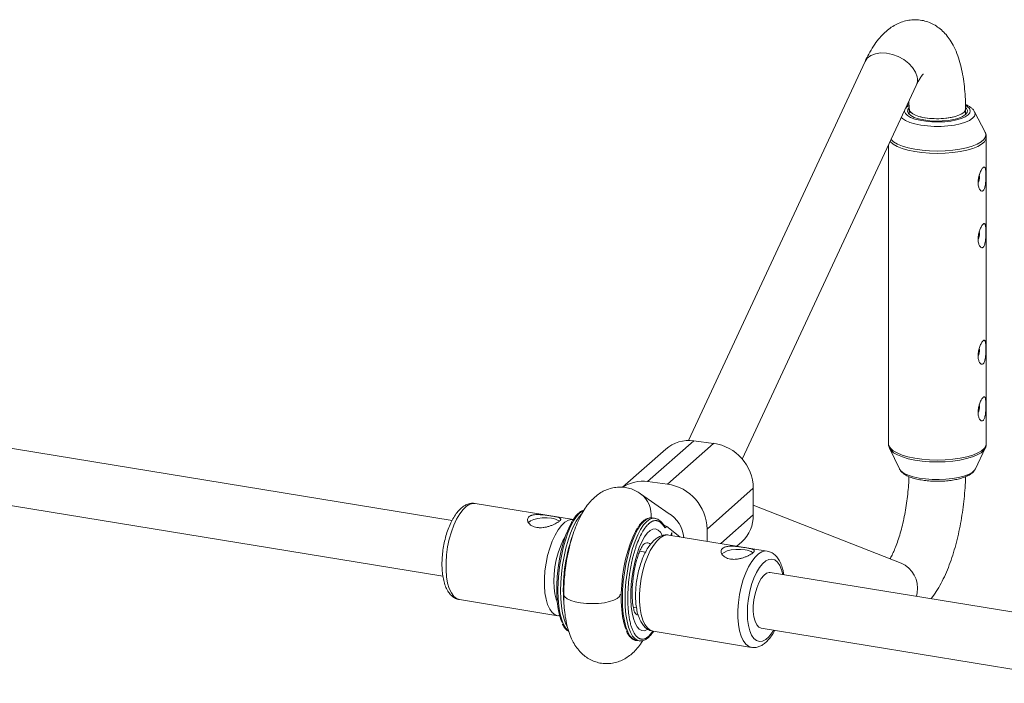
# Paper-space layout '_Dimetrisch' of a CAD drawing. Units: millimetres. Extents: x -2560 to 2550, y -1650 to 1654.
# Drawn here: x -365 to -86, y -797 to -609 of the extents above; entities that cross this region are included whole.
import ezdxf

# ---------------------------------------------------------------- set-up
doc = ezdxf.new("R2010")
doc.units = ezdxf.units.MM

psp = doc.layouts.new('_Dimetrisch')

# ---------------------------------------------------------------- linework, layer by layer
at = {"color": 7, "linetype": 'Continuous', "lineweight": 15}
for p, q in [((-125.8, -621.09), (-175.75, -728.37)), ((-160.55, -733.65), (-111.29, -627.84)), ((-113.33, -634.57), (-113.33, -636.06)), ((-97.33, -636.06), (-97.33, -634.51)), ((-91.82, -641.11), (-94.82, -635.31)), ((-91.86, -641.05), (-91.82, -641.11)), ((-91.48, -729.27), (-91.48, -642.5)), ((-119.18, -644.78), (-119.18, -729.27)), ((-93.43, -653.63), (-93.46, -653.16)), ((-93.43, -669.66), (-93.46, -669.19)), ((-93.43, -702.66), (-93.46, -702.19)), ((-242.67, -750.98), (-439.97, -718.75)), ((-93.43, -718.68), (-93.46, -718.21)), ((-174.25, -728.46), (-187.33, -740)), ((-181.72, -740.7), (-168.64, -729.17)), ((-174.25, -728.46), (-168.64, -729.17)), ((-182.19, -730.77), (-194.47, -741.61)), ((-118.88, -730.57), (-116.09, -736.38)), ((-94.57, -736.38), (-91.78, -730.57)), ((-442.55, -734.54), (-245.23, -766.77)), ((-187.33, -740), (-181.72, -740.7)), ((-181.24, -749.1), (-189.32, -743.42)), ((-157.41, -741.89), (-170.49, -753.43)), ((-157.41, -741.89), (-157.41, -749.44)), ((-208.26, -750.72), (-236.09, -746.18)), ((-115.62, -763.08), (-157.41, -746.67)), ((-185.33, -750.38), (-186.08, -750.28)), ((-185.33, -750.38), (-185.14, -750.41)), ((-181.93, -752.72), (-182.39, -753.12)), ((-181.93, -752.72), (-178.23, -755.63)), ((-180.76, -755.21), (-180.45, -754.4)), ((-180.62, -754.84), (-180.44, -754.86)), ((-180.44, -754.86), (-180.59, -755.24)), ((-180.45, -754.4), (-180.44, -754.86)), ((-170.49, -756.89), (-170.49, -753.43)), ((-153.48, -759.67), (-181.32, -755.12)), ((-162.1, -758.26), (-160.7, -757.02)), ((-187.89, -759.93), (-189.53, -759.66)), ((-57.2, -781.27), (-152.62, -765.69)), ((-240.54, -773.41), (-212.71, -777.96)), ((-191.38, -775.57), (-190.46, -775.72)), ((-185.77, -782.36), (-157.93, -786.91)), ((-155.2, -781.48), (-59.62, -797.09)), ((-190.45, -785.01), (-189.7, -785.1)), ((-189.54, -785.12), (-189.7, -785.1))]:
    psp.add_line(p, q, dxfattribs=at)
at = {"color": 8, "linetype": 'Continuous', "lineweight": 15}
for p, q in [((-114.28, -634.26), (-114.03, -634.01)), ((-114.03, -634.01), (-113.49, -633.62)), ((-166.59, -757.53), (-157.41, -749.44)), ((-111.27, -772.44), (-111.06, -771.46)), ((-186.96, -783.74), (-185.81, -782.31))]:
    psp.add_line(p, q, dxfattribs=at)
at = {"color": 8, "linetype": 'Continuous', "lineweight": 15, "flags": 128}
for points in [[(-125.8, -621.09), (-125.15, -620.14), (-124.16, -619.38), (-122.88, -618.88), (-121.39, -618.65), (-119.76, -618.72), (-118.06, -619.07), (-116.39, -619.7), (-114.83, -620.56), (-113.45, -621.62), (-112.33, -622.82), (-111.52, -624.1), (-111.06, -625.41)], [(-97.26, -633.56), (-96.85, -633.83), (-96.26, -634.41), (-96.03, -635.01), (-96.15, -635.62), (-96.62, -636.2), (-97.43, -636.75), (-98.54, -637.23), (-99.92, -637.63), (-101.5, -637.93), (-103.23, -638.13), (-105.04, -638.21), (-106.86, -638.17), (-108.62, -638.01), (-110.25, -637.74), (-111.7, -637.37), (-112.9, -636.91), (-113.81, -636.38), (-114.39, -635.81), (-114.63, -635.2), (-114.63, -635.01)], [(-94.82, -635.31), (-94.67, -635.88), (-94.84, -636.53), (-95.36, -637.17), (-96.22, -637.75), (-97.39, -638.28), (-98.84, -638.73), (-100.5, -639.08), (-102.33, -639.32), (-104.26, -639.44), (-106.22, -639.45), (-108.16, -639.33), (-110, -639.1), (-111.68, -638.76), (-113.15, -638.32), (-114.34, -637.8), (-115.23, -637.22), (-115.53, -636.94)], [(-91.48, -642.54), (-91.58, -643.05), (-92.02, -643.78), (-92.81, -644.47), (-93.92, -645.12), (-95.33, -645.69), (-97, -646.19), (-98.88, -646.59), (-100.93, -646.88), (-103.09, -647.06), (-105.31, -647.12), (-107.53, -647.06), (-109.7, -646.88), (-111.75, -646.59), (-113.64, -646.19), (-115.31, -645.7), (-116.72, -645.13), (-117.83, -644.48), (-118.63, -643.79), (-118.69, -643.72)], [(-91.82, -641.11), (-91.64, -641.7), (-91.72, -642.43), (-92.16, -643.15), (-92.94, -643.84), (-94.04, -644.48), (-95.44, -645.05), (-97.08, -645.54), (-98.95, -645.93), (-100.97, -646.22), (-103.11, -646.4), (-105.31, -646.46), (-107.51, -646.4), (-109.65, -646.22), (-111.68, -645.93), (-113.55, -645.54), (-115.2, -645.06), (-116.6, -644.49), (-117.7, -643.85), (-118.45, -643.21)], [(-91.48, -729.27), (-91.58, -729.83), (-92.02, -730.55), (-92.81, -731.25), (-93.92, -731.89), (-95.33, -732.47), (-97, -732.96), (-98.88, -733.36), (-100.93, -733.65), (-103.09, -733.83), (-105.31, -733.89), (-107.53, -733.83), (-109.7, -733.66), (-111.75, -733.37), (-113.64, -732.97), (-115.31, -732.48), (-116.72, -731.9), (-117.83, -731.26), (-118.63, -730.56), (-119.08, -729.84), (-119.18, -729.27)], [(-91.78, -730.57), (-92.15, -731.12), (-92.93, -731.81), (-94.03, -732.45), (-95.42, -733.02), (-97.07, -733.5), (-98.94, -733.9), (-100.97, -734.19), (-103.11, -734.36), (-105.31, -734.42), (-107.51, -734.37), (-109.66, -734.19), (-111.69, -733.9), (-113.56, -733.51), (-115.21, -733.02), (-116.61, -732.45), (-117.72, -731.82), (-118.5, -731.13), (-118.87, -730.58)], [(-94.57, -736.38), (-94.83, -736.78), (-95.52, -737.39), (-96.53, -737.95), (-97.82, -738.44), (-99.35, -738.85), (-101.07, -739.15), (-102.93, -739.35), (-104.86, -739.44), (-106.82, -739.41), (-108.72, -739.26), (-110.51, -739), (-112.14, -738.64), (-113.55, -738.19), (-114.7, -737.67), (-115.54, -737.08), (-116.05, -736.45), (-116.09, -736.38)], [(-236.09, -746.18), (-236.63, -746.15), (-237.59, -746.38), (-238.56, -746.96), (-239.53, -747.87), (-240.47, -749.09), (-241.36, -750.59), (-242.16, -752.33), (-242.86, -754.26), (-243.45, -756.33), (-243.91, -758.5), (-244.21, -760.69), (-244.37, -762.87), (-244.37, -764.96), (-244.21, -766.92), (-243.91, -768.7), (-243.45, -770.24), (-242.86, -771.51), (-242.16, -772.49), (-241.36, -773.13), (-240.54, -773.41)], [(-205.48, -748.17), (-205.69, -748.27), (-206.56, -748.9), (-207.44, -749.86), (-208.29, -751.13), (-209.11, -752.68), (-209.88, -754.5), (-210.58, -756.53), (-211.2, -758.73), (-211.72, -761.07), (-212.14, -763.5), (-212.45, -765.96), (-212.63, -768.41), (-212.69, -770.8), (-212.63, -773.08), (-212.45, -775.21), (-212.14, -777.13), (-211.72, -778.82), (-211.2, -780.24), (-210.58, -781.36), (-209.88, -782.15), (-209.69, -782.3)], [(-210.1, -781.03), (-210.45, -780.33), (-210.97, -778.91), (-211.39, -777.23), (-211.7, -775.3), (-211.88, -773.18), (-211.95, -770.9), (-211.88, -768.51), (-211.7, -766.06), (-211.39, -763.59), (-210.97, -761.17), (-210.45, -758.83), (-209.83, -756.62), (-209.13, -754.59), (-208.37, -752.78), (-207.55, -751.22), (-206.69, -749.95), (-205.92, -749.09)], [(-212.7, -777.96), (-213.52, -777.68), (-214.32, -777.03), (-215.03, -776.06), (-215.61, -774.79), (-216.07, -773.24), (-216.38, -771.47), (-216.53, -769.51), (-216.53, -767.41), (-216.38, -765.24), (-216.07, -763.04), (-215.61, -760.88), (-215.03, -758.81), (-214.32, -756.88), (-213.52, -755.14), (-212.63, -753.64), (-211.7, -752.42), (-210.73, -751.51), (-209.75, -750.93), (-208.79, -750.7), (-208.26, -750.72)], [(-186.08, -750.28), (-186.59, -750.28), (-187.45, -750.57), (-188.32, -751.2), (-189.2, -752.16), (-190.05, -753.43), (-190.87, -754.98), (-191.64, -756.79), (-192.34, -758.82), (-192.96, -761.03), (-193.48, -763.37), (-193.9, -765.8), (-194.21, -768.26), (-194.39, -770.71), (-194.45, -773.1), (-194.39, -775.38), (-194.21, -777.5), (-193.9, -779.43), (-193.48, -781.12), (-192.96, -782.54), (-192.34, -783.65), (-191.64, -784.45), (-190.87, -784.91), (-190.45, -785.01)], [(-189.7, -785.1), (-190.13, -785), (-190.89, -784.54), (-191.59, -783.75), (-192.21, -782.63), (-192.73, -781.21), (-193.15, -779.52), (-193.46, -777.6), (-193.64, -775.47), (-193.7, -773.2), (-193.64, -770.81), (-193.46, -768.36), (-193.15, -765.89), (-192.73, -763.47), (-192.21, -761.13), (-191.59, -758.92), (-190.89, -756.89), (-190.13, -755.08), (-189.31, -753.52), (-188.45, -752.25), (-187.57, -751.29), (-186.7, -750.66), (-185.84, -750.38), (-185.33, -750.38)], [(-187.33, -781.79), (-187.44, -781.86), (-188.22, -782.19), (-188.98, -782.17), (-189.68, -781.81), (-190.32, -781.11), (-190.88, -780.09), (-191.35, -778.77), (-191.71, -777.18), (-191.95, -775.38), (-192.07, -773.39), (-192.07, -771.26), (-191.95, -769.05), (-191.71, -766.81), (-191.35, -764.6), (-190.88, -762.46), (-190.32, -760.45), (-189.68, -758.62), (-188.98, -757.01), (-188.22, -755.66), (-187.44, -754.61), (-186.64, -753.87), (-185.85, -753.47), (-185.09, -753.41), (-184.37, -753.7), (-183.72, -754.34), (-183.21, -755.15)], [(-210.64, -755.66), (-211.28, -756.77), (-212.02, -758.38), (-212.66, -760.19), (-213.18, -762.13), (-213.56, -764.15), (-213.8, -766.18), (-213.88, -768.17), (-213.8, -770.05), (-213.56, -771.76), (-213.18, -773.26), (-212.89, -774.03)], [(-181.32, -755.12), (-181.85, -755.1), (-182.81, -755.33), (-183.79, -755.91), (-184.76, -756.82), (-185.7, -758.04), (-186.58, -759.54), (-187.38, -761.28), (-188.09, -763.21), (-188.67, -765.28), (-189.13, -767.44), (-189.44, -769.64), (-189.6, -771.81), (-189.6, -773.91), (-189.44, -775.87), (-189.13, -777.64), (-188.67, -779.19), (-188.09, -780.46), (-187.38, -781.43), (-186.58, -782.08), (-185.77, -782.36)], [(-157.92, -786.91), (-158.74, -786.62), (-159.55, -785.98), (-160.25, -785.01), (-160.84, -783.74), (-161.29, -782.19), (-161.6, -780.41), (-161.76, -778.45), (-161.76, -776.36), (-161.6, -774.19), (-161.29, -771.99), (-160.84, -769.83), (-160.25, -767.75), (-159.55, -765.82), (-158.74, -764.09), (-157.86, -762.59), (-156.92, -761.37), (-155.95, -760.46), (-154.97, -759.88), (-154.02, -759.64), (-153.49, -759.67)], [(-149.07, -766.27), (-149.41, -764.96), (-149.93, -763.73), (-150.57, -762.79), (-151.31, -762.18), (-152.13, -761.92), (-153.01, -762.01), (-153.91, -762.46), (-154.81, -763.24), (-155.68, -764.34), (-156.51, -765.71), (-157.25, -767.33), (-157.89, -769.14), (-158.41, -771.08), (-158.79, -773.1), (-159.02, -775.13), (-159.1, -777.12), (-159.02, -778.99), (-158.79, -780.71), (-158.41, -782.2), (-157.89, -783.44), (-157.25, -784.38), (-156.51, -784.98), (-155.68, -785.25), (-154.81, -785.15), (-153.91, -784.71), (-153.01, -783.93), (-152.13, -782.83), (-151.65, -782.06)]]:
    psp.add_lwpolyline(points, dxfattribs=at)
at = {"color": 7, "linetype": 'Continuous', "lineweight": 15, "flags": 128}
for points in [[(-97.25, -634.22), (-97.13, -634.36), (-96.84, -634.94), (-96.93, -635.54), (-97.38, -636.11), (-98.18, -636.64), (-99.29, -637.1), (-100.66, -637.48), (-102.24, -637.75), (-103.96, -637.9), (-105.73, -637.94), (-107.49, -637.85), (-109.15, -637.64), (-110.64, -637.32), (-111.91, -636.9), (-112.88, -636.41), (-113.53, -635.85), (-113.81, -635.27), (-113.73, -634.68), (-113.28, -634.11), (-113.28, -634.11)], [(-113.33, -634.57), (-113.22, -635.01), (-112.88, -635.47), (-112.3, -635.91), (-111.52, -636.3), (-110.55, -636.64), (-109.41, -636.91), (-108.16, -637.12), (-106.81, -637.24), (-105.43, -637.28), (-104.04, -637.24), (-102.68, -637.12), (-101.41, -636.92), (-100.26, -636.64), (-99.26, -636.3), (-98.45, -635.91), (-97.84, -635.48), (-97.47, -635.02), (-97.33, -634.54), (-97.33, -634.51)], [(-214.52, -750.36), (-215.79, -750.24), (-217.13, -750.25), (-218.42, -750.4), (-219.56, -750.69), (-220.47, -751.07), (-221.06, -751.54), (-221.12, -751.62)], [(-208.66, -751.32), (-208.83, -751.6), (-209.66, -753.21), (-210.43, -755.08), (-211.13, -757.18), (-211.74, -759.46), (-212.24, -761.87), (-212.63, -764.36), (-212.89, -766.87), (-213.03, -769.34), (-213.03, -771.72), (-212.89, -773.96), (-212.63, -776), (-212.24, -777.81), (-211.74, -779.33), (-211.51, -779.86)], [(-193.42, -781.83), (-193.54, -781.51), (-194.03, -780), (-194.4, -778.21), (-194.66, -776.2), (-194.79, -774), (-194.79, -771.66), (-194.66, -769.23), (-194.4, -766.77), (-194.03, -764.33), (-193.54, -761.95), (-192.96, -759.7), (-192.28, -757.62), (-191.53, -755.75), (-190.72, -754.13), (-190.14, -753.19)], [(-159.74, -759.31), (-161.01, -759.18), (-162.35, -759.2), (-163.64, -759.35), (-164.79, -759.63), (-165.69, -760.02), (-166.28, -760.48), (-166.35, -760.57)], [(-155.2, -781.48), (-155.21, -781.48), (-155.88, -781.17), (-156.46, -780.51), (-156.93, -779.52), (-157.25, -778.26), (-157.41, -776.78), (-157.41, -775.15), (-157.25, -773.44), (-156.93, -771.75), (-156.46, -770.13), (-155.88, -768.68), (-155.21, -767.46), (-154.48, -766.53), (-153.72, -765.92), (-152.97, -765.68), (-152.62, -765.69)], [(-211.06, -771.88), (-211.04, -772.07), (-210.73, -772.63), (-210.06, -773.17), (-209.06, -773.64), (-207.78, -774.03), (-206.29, -774.31), (-204.64, -774.49), (-202.92, -774.54), (-201.2, -774.47), (-199.57, -774.27), (-198.1, -773.97), (-196.87, -773.56), (-195.92, -773.08), (-195.31, -772.54), (-195.06, -771.97), (-195.06, -771.87)], [(-211.06, -771.87), (-211.04, -772.07), (-210.73, -772.63), (-210.06, -773.17), (-209.06, -773.64), (-207.78, -774.03), (-206.29, -774.31), (-204.64, -774.49), (-202.92, -774.54), (-201.2, -774.47), (-199.57, -774.27), (-198.1, -773.97), (-196.87, -773.56), (-195.92, -773.08), (-195.31, -772.54), (-195.06, -771.97), (-195.06, -771.87)]]:
    psp.add_lwpolyline(points, dxfattribs=at)
at = {"color": 8, "linetype": 'Continuous', "lineweight": 15}
for centre, radius, start, end in [((-114.7, -626.29), 3.74, 335.5173, 13.6465), ((-193.67, -749.38), 7.38, 352.7662, 53.941), ((-185.8, -756.56), 8.77, 4.8638, 60.654), ((-184.33, -751.39), 0.549, 347.756, 51.022), ((-187.44, -758.8), 1.45, 50.2879, 141.6195), ((-118.57, -770.11), 7.63, 349.7954, 67.2556), ((-189.41, -776.16), 1.79, 209.9506, 250.0997)]:
    psp.add_arc(centre, radius, start, end, dxfattribs=at)
at = {"color": 7, "linetype": 'Continuous', "lineweight": 15}
for centre, radius, start, end in [((-97.5, -653.74), 4.08, 335.2858, 1.4852), ((-97.5, -669.76), 4.08, 335.2858, 1.4852), ((-97.5, -702.76), 4.08, 335.2858, 1.4852), ((-97.5, -718.79), 4.08, 335.2858, 1.4852), ((-175.67, -738.36), 10, 81.8354, 130.6674), ((-170.5, -742.12), 13.09, 1.0031, 81.8162), ((-188.73, -750.03), 10.13, 82.0345, 123.6204), ((-183.58, -753.66), 13.09, 1.0031, 81.8162), ((-167.36, -749.63), 9.95, 312.0247, 1.111), ((-214.95, -754.97), 4.62, 55.0345, 84.6736), ((-165.7, -770.49), 45.48, 160.7773, 184.6608), ((-160.17, -763.91), 4.62, 55.0345, 84.6736)]:
    psp.add_arc(centre, radius, start, end, dxfattribs=at)
for points, knots in [([(-97.33, -634.5), (-97.34, -634.09), (-97.35, -632.67), (-97.47, -630.3), (-97.74, -627.43), (-98.16, -624.66), (-98.75, -621.98), (-99.53, -619.4), (-100.49, -617.1), (-101.61, -615.12), (-102.81, -613.51), (-104.13, -612.16), (-105.57, -611.06), (-107.14, -610.2), (-108.86, -609.58), (-110.68, -609.26), (-112.55, -609.25), (-114.34, -609.54), (-116.03, -610.1), (-117.64, -610.9), (-119.16, -611.94), (-120.62, -613.23), (-122.05, -614.81), (-123.44, -616.74), (-124.7, -618.84), (-125.46, -620.38), (-125.8, -621.09)], [0, 0, 0, 0, 0.019432, 0.068108, 0.117355, 0.167551, 0.219091, 0.272457, 0.327945, 0.373817, 0.415055, 0.452944, 0.488641, 0.522992, 0.556611, 0.592731, 0.627802, 0.662292, 0.696878, 0.73236, 0.769677, 0.809954, 0.854379, 0.903552, 0.956189, 1, 1, 1, 1]), ([(-111.29, -627.84), (-111.17, -627.58), (-110.83, -626.88), (-110.31, -625.95), (-109.8, -625.18), (-109.46, -624.75), (-109.28, -624.57), (-109.31, -624.6), (-109.32, -624.6)], [0, 0, 0, 0, 0.128973, 0.353957, 0.570554, 0.755231, 0.931807, 1, 1, 1, 1]), ([(-113.4, -632.37), (-113.37, -632.91), (-113.34, -633.63), (-113.33, -634.39), (-113.33, -634.58)], [0, 0, 0, 0, 0.752249, 1, 1, 1, 1]), ([(-113.36, -633.3), (-113.51, -633.36), (-113.74, -633.44), (-113.91, -633.56), (-113.97, -633.6)], [0, 0, 0, 0, 0.639834, 1, 1, 1, 1]), ([(-97.41, -634.5), (-97.43, -634.73), (-97.47, -635.28), (-98.58, -636.07), (-100.45, -636.76), (-102.89, -637.2), (-105.6, -637.33), (-108.28, -637.16), (-110.64, -636.68), (-112.36, -635.96), (-113.28, -635.22), (-113.23, -634.74), (-113.22, -634.57)], [0, 0, 0, 0, 0.081893, 0.189339, 0.296789, 0.40424, 0.511686, 0.619121, 0.726545, 0.833968, 0.941403, 1, 1, 1, 1]), ([(-94.9, -635.22), (-94.94, -635.14), (-95.1, -634.78), (-95.63, -634.28), (-96.38, -633.71), (-97.04, -633.41), (-97.35, -633.28)], [0, 0, 0, 0, 0.087168, 0.37703, 0.711388, 1, 1, 1, 1]), ([(-91.51, -642.57), (-91.5, -642.45), (-91.46, -642.02), (-91.62, -641.47), (-91.84, -641.12), (-91.9, -641.02)], [0, 0, 0, 0, 0.218165, 0.794155, 1, 1, 1, 1]), ([(-93.36, -657.27), (-93.29, -657.39), (-93.22, -657.48), (-93.06, -657.64), (-92.98, -657.7), (-92.81, -657.77), (-92.72, -657.79), (-92.55, -657.76), (-92.47, -657.72), (-92.32, -657.6), (-92.24, -657.51), (-92.11, -657.29), (-92.05, -657.16), (-91.95, -656.86), (-91.9, -656.7), (-91.82, -656.34), (-91.78, -656.15), (-91.73, -655.75), (-91.7, -655.54), (-91.66, -655.12), (-91.65, -654.9), (-91.61, -654.26), (-91.6, -653.82), (-91.6, -653.01), (-91.61, -652.62), (-91.64, -652.11), (-91.66, -651.95), (-91.69, -651.67), (-91.71, -651.54), (-91.77, -651.32), (-91.8, -651.22), (-91.87, -651.07), (-91.92, -651.02), (-92.02, -650.96), (-92.08, -650.95), (-92.2, -650.98), (-92.27, -651.01), (-92.42, -651.14), (-92.5, -651.23), (-92.67, -651.44), (-92.76, -651.57), (-92.93, -651.86), (-93.01, -652.02), (-93.17, -652.37), (-93.25, -652.55), (-93.4, -652.94), (-93.46, -653.14), (-93.58, -653.56), (-93.63, -653.77), (-93.71, -654.19), (-93.75, -654.41), (-93.79, -654.83), (-93.8, -655.04), (-93.81, -655.45), (-93.8, -655.65), (-93.76, -656.03), (-93.73, -656.21), (-93.66, -656.56), (-93.61, -656.72), (-93.5, -657.02), (-93.43, -657.15), (-93.36, -657.27)], [0, 0, 0, 0, 0.03125, 0.03125, 0.0625, 0.0625, 0.09375, 0.09375, 0.125, 0.125, 0.15625, 0.15625, 0.1875, 0.1875, 0.21875, 0.21875, 0.25, 0.25, 0.28125, 0.28125, 0.3125, 0.3125, 0.375, 0.375, 0.4375, 0.4375, 0.46875, 0.46875, 0.5, 0.5, 0.53125, 0.53125, 0.5625, 0.5625, 0.59375, 0.59375, 0.625, 0.625, 0.65625, 0.65625, 0.6875, 0.6875, 0.71875, 0.71875, 0.75, 0.75, 0.78125, 0.78125, 0.8125, 0.8125, 0.84375, 0.84375, 0.875, 0.875, 0.90625, 0.90625, 0.9375, 0.9375, 0.96875, 0.96875, 1, 1, 1, 1]), ([(-93.36, -673.3), (-93.29, -673.41), (-93.22, -673.51), (-93.06, -673.67), (-92.98, -673.73), (-92.81, -673.8), (-92.72, -673.81), (-92.55, -673.79), (-92.47, -673.75), (-92.32, -673.63), (-92.24, -673.54), (-92.11, -673.32), (-92.05, -673.19), (-91.95, -672.89), (-91.9, -672.72), (-91.82, -672.37), (-91.78, -672.17), (-91.73, -671.78), (-91.7, -671.57), (-91.66, -671.15), (-91.65, -670.93), (-91.61, -670.29), (-91.6, -669.85), (-91.6, -669.03), (-91.61, -668.65), (-91.64, -668.14), (-91.66, -667.98), (-91.69, -667.69), (-91.71, -667.57), (-91.77, -667.35), (-91.8, -667.25), (-91.87, -667.1), (-91.92, -667.05), (-92.02, -666.98), (-92.08, -666.97), (-92.2, -667), (-92.27, -667.04), (-92.42, -667.17), (-92.5, -667.25), (-92.67, -667.47), (-92.76, -667.6), (-92.93, -667.89), (-93.01, -668.05), (-93.17, -668.39), (-93.25, -668.58), (-93.4, -668.97), (-93.46, -669.17), (-93.58, -669.58), (-93.63, -669.79), (-93.71, -670.22), (-93.75, -670.43), (-93.79, -670.85), (-93.8, -671.06), (-93.81, -671.47), (-93.8, -671.67), (-93.76, -672.06), (-93.73, -672.24), (-93.66, -672.59), (-93.61, -672.75), (-93.5, -673.04), (-93.43, -673.18), (-93.36, -673.3)], [0, 0, 0, 0, 0.03125, 0.03125, 0.0625, 0.0625, 0.09375, 0.09375, 0.125, 0.125, 0.15625, 0.15625, 0.1875, 0.1875, 0.21875, 0.21875, 0.25, 0.25, 0.28125, 0.28125, 0.3125, 0.3125, 0.375, 0.375, 0.4375, 0.4375, 0.46875, 0.46875, 0.5, 0.5, 0.53125, 0.53125, 0.5625, 0.5625, 0.59375, 0.59375, 0.625, 0.625, 0.65625, 0.65625, 0.6875, 0.6875, 0.71875, 0.71875, 0.75, 0.75, 0.78125, 0.78125, 0.8125, 0.8125, 0.84375, 0.84375, 0.875, 0.875, 0.90625, 0.90625, 0.9375, 0.9375, 0.96875, 0.96875, 1, 1, 1, 1]), ([(-93.36, -706.29), (-93.29, -706.41), (-93.22, -706.51), (-93.06, -706.67), (-92.98, -706.73), (-92.81, -706.8), (-92.72, -706.81), (-92.55, -706.79), (-92.47, -706.75), (-92.32, -706.62), (-92.24, -706.54), (-92.11, -706.32), (-92.05, -706.19), (-91.95, -705.89), (-91.9, -705.72), (-91.82, -705.37), (-91.78, -705.17), (-91.73, -704.77), (-91.7, -704.57), (-91.66, -704.15), (-91.65, -703.93), (-91.61, -703.28), (-91.6, -702.85), (-91.6, -702.03), (-91.61, -701.64), (-91.64, -701.14), (-91.66, -700.98), (-91.69, -700.69), (-91.71, -700.57), (-91.77, -700.34), (-91.8, -700.25), (-91.87, -700.1), (-91.92, -700.05), (-92.02, -699.98), (-92.08, -699.97), (-92.2, -700), (-92.27, -700.04), (-92.42, -700.17), (-92.5, -700.25), (-92.67, -700.47), (-92.76, -700.59), (-92.93, -700.88), (-93.01, -701.04), (-93.17, -701.39), (-93.25, -701.58), (-93.4, -701.97), (-93.46, -702.17), (-93.58, -702.58), (-93.63, -702.79), (-93.71, -703.22), (-93.75, -703.43), (-93.79, -703.85), (-93.8, -704.06), (-93.81, -704.47), (-93.8, -704.67), (-93.76, -705.06), (-93.73, -705.24), (-93.66, -705.59), (-93.61, -705.75), (-93.5, -706.04), (-93.43, -706.18), (-93.36, -706.29)], [0, 0, 0, 0, 0.03125, 0.03125, 0.0625, 0.0625, 0.09375, 0.09375, 0.125, 0.125, 0.15625, 0.15625, 0.1875, 0.1875, 0.21875, 0.21875, 0.25, 0.25, 0.28125, 0.28125, 0.3125, 0.3125, 0.375, 0.375, 0.4375, 0.4375, 0.46875, 0.46875, 0.5, 0.5, 0.53125, 0.53125, 0.5625, 0.5625, 0.59375, 0.59375, 0.625, 0.625, 0.65625, 0.65625, 0.6875, 0.6875, 0.71875, 0.71875, 0.75, 0.75, 0.78125, 0.78125, 0.8125, 0.8125, 0.84375, 0.84375, 0.875, 0.875, 0.90625, 0.90625, 0.9375, 0.9375, 0.96875, 0.96875, 1, 1, 1, 1]), ([(-93.36, -722.32), (-93.29, -722.44), (-93.22, -722.54), (-93.06, -722.7), (-92.98, -722.76), (-92.81, -722.83), (-92.72, -722.84), (-92.55, -722.81), (-92.47, -722.78), (-92.32, -722.65), (-92.24, -722.56), (-92.11, -722.34), (-92.05, -722.21), (-91.95, -721.92), (-91.9, -721.75), (-91.82, -721.39), (-91.78, -721.2), (-91.73, -720.8), (-91.7, -720.6), (-91.66, -720.17), (-91.65, -719.96), (-91.61, -719.31), (-91.6, -718.88), (-91.6, -718.06), (-91.61, -717.67), (-91.64, -717.17), (-91.66, -717.01), (-91.69, -716.72), (-91.71, -716.59), (-91.77, -716.37), (-91.8, -716.28), (-91.87, -716.13), (-91.92, -716.07), (-92.02, -716.01), (-92.08, -716), (-92.2, -716.03), (-92.27, -716.07), (-92.42, -716.19), (-92.5, -716.28), (-92.67, -716.49), (-92.76, -716.62), (-92.93, -716.91), (-93.01, -717.07), (-93.17, -717.42), (-93.25, -717.61), (-93.4, -717.99), (-93.46, -718.2), (-93.58, -718.61), (-93.63, -718.82), (-93.71, -719.24), (-93.75, -719.46), (-93.79, -719.88), (-93.8, -720.09), (-93.81, -720.5), (-93.8, -720.7), (-93.76, -721.08), (-93.73, -721.27), (-93.66, -721.61), (-93.61, -721.78), (-93.5, -722.07), (-93.43, -722.2), (-93.36, -722.32)], [0, 0, 0, 0, 0.03125, 0.03125, 0.0625, 0.0625, 0.09375, 0.09375, 0.125, 0.125, 0.15625, 0.15625, 0.1875, 0.1875, 0.21875, 0.21875, 0.25, 0.25, 0.28125, 0.28125, 0.3125, 0.3125, 0.375, 0.375, 0.4375, 0.4375, 0.46875, 0.46875, 0.5, 0.5, 0.53125, 0.53125, 0.5625, 0.5625, 0.59375, 0.59375, 0.625, 0.625, 0.65625, 0.65625, 0.6875, 0.6875, 0.71875, 0.71875, 0.75, 0.75, 0.78125, 0.78125, 0.8125, 0.8125, 0.84375, 0.84375, 0.875, 0.875, 0.90625, 0.90625, 0.9375, 0.9375, 0.96875, 0.96875, 1, 1, 1, 1]), ([(-119.14, -729.26), (-119.14, -729.46), (-119.16, -729.92), (-118.97, -730.34), (-118.85, -730.57)], [0, 0, 0, 0, 0.427289, 1, 1, 1, 1]), ([(-91.8, -730.55), (-91.69, -730.34), (-91.51, -729.96), (-91.51, -729.53), (-91.51, -729.35)], [0, 0, 0, 0, 0.568347, 1, 1, 1, 1]), ([(-116.05, -736.4), (-116, -736.51), (-115.84, -736.9), (-115.31, -737.44), (-114.49, -738.07), (-113.36, -738.63), (-111.95, -739.11), (-110.36, -739.48), (-108.64, -739.74), (-106.85, -739.89), (-105.01, -739.93), (-103.19, -739.85), (-101.43, -739.67), (-99.78, -739.38), (-98.27, -738.98), (-96.92, -738.47), (-95.85, -737.86), (-95.06, -737.21), (-94.76, -736.68), (-94.63, -736.46)], [0, 0, 0, 0, 0.01983, 0.068871, 0.125091, 0.189915, 0.25702, 0.322358, 0.386392, 0.449708, 0.512692, 0.575615, 0.638668, 0.702095, 0.766264, 0.83177, 0.89961, 0.957839, 1, 1, 1, 1]), ([(-113.37, -738.59), (-113.39, -739.18), (-113.44, -740.6), (-113.63, -742.92), (-113.93, -745.49), (-114.32, -748.05), (-114.8, -750.54), (-115.35, -752.92), (-115.97, -755.15), (-116.63, -757.18), (-117.32, -758.98), (-117.99, -760.48), (-118.48, -761.44), (-118.7, -761.8), (-118.74, -761.85)], [0, 0, 0, 0, 0.067661, 0.161404, 0.25561, 0.349976, 0.444148, 0.537805, 0.630619, 0.72221, 0.812131, 0.899855, 0.984796, 1, 1, 1, 1]), ([(-107.12, -773.12), (-106.98, -772.95), (-106.31, -772.17), (-105.26, -770.55), (-103.94, -768.22), (-102.75, -765.66), (-101.69, -762.94), (-100.75, -760.11), (-99.92, -757.19), (-99.21, -754.18), (-98.61, -751.11), (-98.12, -747.99), (-97.74, -744.86), (-97.48, -741.74), (-97.37, -739.65), (-97.35, -738.62), (-97.35, -738.6)], [0, 0, 0, 0, 0.022576, 0.105767, 0.1932, 0.279466, 0.363426, 0.445422, 0.525993, 0.605584, 0.684535, 0.76311, 0.841531, 0.919991, 0.998634, 1, 1, 1, 1]), ([(-189.32, -743.42), (-189.79, -743.12), (-190.72, -742.52), (-192.36, -741.9), (-194.09, -741.56), (-195.87, -741.54), (-197.56, -741.82), (-199.14, -742.35), (-200.61, -743.11), (-201.96, -744.08), (-203.24, -745.27), (-204.46, -746.72), (-205.63, -748.49), (-206.74, -750.56), (-207.74, -752.88), (-208.59, -755.34), (-209.31, -757.87), (-209.91, -760.46), (-210.38, -763.09), (-210.73, -765.75), (-210.96, -768.4), (-211.05, -770.44), (-211.06, -771.59), (-211.06, -771.87)], [0, 0, 0, 0, 0.039911, 0.079121, 0.121759, 0.162766, 0.202613, 0.242036, 0.281897, 0.323231, 0.367388, 0.416085, 0.470928, 0.531308, 0.592189, 0.650855, 0.707633, 0.763172, 0.817987, 0.872465, 0.926929, 0.981605, 1, 1, 1, 1]), ([(-236.14, -746.21), (-236.28, -746.18), (-236.78, -746.06), (-237.69, -746.19), (-238.76, -746.57), (-239.79, -747.22), (-240.79, -748.14), (-241.75, -749.36), (-242.64, -750.85), (-243.44, -752.54), (-244.11, -754.38), (-244.67, -756.33), (-245.09, -758.34), (-245.38, -760.38), (-245.52, -762.41), (-245.52, -764.38), (-245.36, -766.26), (-245.04, -768.01), (-244.56, -769.61), (-243.91, -770.95), (-243.12, -772.02), (-242.24, -772.77), (-241.36, -773.26), (-240.76, -773.34), (-240.53, -773.38)], [0, 0, 0, 0, 0.015668, 0.056174, 0.09671, 0.139714, 0.186778, 0.237456, 0.289291, 0.340522, 0.391074, 0.441152, 0.490966, 0.540693, 0.590481, 0.640464, 0.690841, 0.741869, 0.793872, 0.847131, 0.893092, 0.934992, 0.974392, 1, 1, 1, 1]), ([(-214.53, -749.74), (-214.25, -749.78), (-213.99, -749.83), (-213.5, -749.92), (-213.27, -749.97), (-212.87, -750.06), (-212.69, -750.11), (-212.39, -750.2), (-212.26, -750.26), (-212.06, -750.37), (-212, -750.43), (-211.91, -750.57), (-211.9, -750.64), (-211.93, -750.76), (-211.95, -750.8), (-212, -750.89), (-212.03, -750.93), (-212.15, -751.08), (-212.26, -751.18), (-212.53, -751.39), (-212.7, -751.51), (-213.07, -751.73), (-213.28, -751.85), (-213.74, -752.08), (-213.99, -752.2), (-214.52, -752.41), (-214.8, -752.52), (-215.37, -752.7), (-215.67, -752.78), (-216.27, -752.92), (-216.58, -752.97), (-217.19, -753.04), (-217.49, -753.06), (-217.94, -753.06), (-218.09, -753.05), (-218.38, -753.02), (-218.52, -753.01), (-218.94, -752.94), (-219.2, -752.87), (-219.7, -752.7), (-219.92, -752.6), (-220.33, -752.36), (-220.52, -752.23), (-220.82, -751.94), (-220.95, -751.79), (-221.15, -751.48), (-221.22, -751.32), (-221.31, -751), (-221.32, -750.84), (-221.29, -750.54), (-221.24, -750.4), (-221.08, -750.14), (-220.97, -750.01), (-220.7, -749.8), (-220.54, -749.71), (-220.26, -749.59), (-220.15, -749.56), (-219.94, -749.5), (-219.83, -749.47), (-219.48, -749.4), (-219.23, -749.37), (-218.7, -749.34), (-218.42, -749.33), (-217.84, -749.35), (-217.54, -749.36), (-216.93, -749.41), (-216.63, -749.45), (-216.16, -749.5), (-216.01, -749.52), (-215.7, -749.56), (-215.55, -749.58), (-215.1, -749.65), (-214.81, -749.69), (-214.53, -749.74)], [0, 0, 0, 0, 0.03125, 0.03125, 0.0625, 0.0625, 0.09375, 0.09375, 0.125, 0.125, 0.15625, 0.15625, 0.1875, 0.1875, 0.203125, 0.203125, 0.21875, 0.21875, 0.25, 0.25, 0.28125, 0.28125, 0.3125, 0.3125, 0.34375, 0.34375, 0.375, 0.375, 0.40625, 0.40625, 0.4375, 0.4375, 0.46875, 0.46875, 0.484375, 0.484375, 0.5, 0.5, 0.53125, 0.53125, 0.5625, 0.5625, 0.59375, 0.59375, 0.625, 0.625, 0.65625, 0.65625, 0.6875, 0.6875, 0.71875, 0.71875, 0.75, 0.75, 0.78125, 0.78125, 0.796875, 0.796875, 0.8125, 0.8125, 0.84375, 0.84375, 0.875, 0.875, 0.90625, 0.90625, 0.9375, 0.9375, 0.953125, 0.953125, 0.96875, 0.96875, 1, 1, 1, 1]), ([(-205.31, -748.07), (-205.57, -748.15), (-206.14, -748.34), (-206.97, -748.98), (-207.81, -749.87), (-208.34, -750.68), (-208.59, -751.07)], [0, 0, 0, 0, 0.217946, 0.475925, 0.749193, 1, 1, 1, 1]), ([(-185.93, -750.33), (-185.98, -750.31), (-186.31, -750.2), (-186.98, -750.3), (-187.86, -750.63), (-188.73, -751.28), (-189.47, -752.04), (-189.9, -752.7), (-190.06, -752.94)], [0, 0, 0, 0, 0.03674, 0.237992, 0.438267, 0.649241, 0.872717, 1, 1, 1, 1]), ([(-186.96, -751.88), (-186.91, -751.84), (-186.82, -751.76), (-186.68, -751.65), (-186.55, -751.55), (-186.41, -751.46), (-186.28, -751.38), (-186.14, -751.3), (-186.01, -751.24), (-185.81, -751.16), (-185.58, -751.08), (-185.31, -751.04), (-185.07, -751.02), (-184.81, -751.04), (-184.55, -751.1), (-184.29, -751.19), (-184.03, -751.33), (-183.87, -751.45), (-183.79, -751.51)], [0, 0, 0, 0, 0.040806, 0.08161, 0.122414, 0.163218, 0.204021, 0.244823, 0.285625, 0.324018, 0.4283, 0.499396, 0.571702, 0.657362, 0.743023, 0.828684, 0.914343, 1, 1, 1, 1]), ([(-183.98, -750.96), (-184.13, -750.85), (-184.48, -750.6), (-184.87, -750.5), (-185.1, -750.45)], [0, 0, 0, 0, 0.435998, 1, 1, 1, 1]), ([(-182.55, -752.58), (-182.66, -752.42), (-183.02, -751.88), (-183.5, -751.36), (-183.89, -751.04), (-183.98, -750.96)], [0, 0, 0, 0, 0.240778, 0.825028, 1, 1, 1, 1]), ([(-183.79, -751.51), (-183.74, -751.55), (-183.63, -751.63), (-183.48, -751.77), (-183.32, -751.92), (-183.17, -752.08), (-183.02, -752.25), (-182.88, -752.43), (-182.75, -752.6), (-182.59, -752.82), (-182.47, -753), (-182.39, -753.12)], [0, 0, 0, 0, 0.105811, 0.21162, 0.317427, 0.423232, 0.529035, 0.634836, 0.740636, 0.811432, 1, 1, 1, 1]), ([(-192.93, -773.08), (-192.93, -773.08), (-192.93, -773.05), (-192.93, -772.97), (-192.93, -772.41), (-192.91, -771.49), (-192.84, -770.2), (-192.77, -769.18), (-192.69, -768.32), (-192.61, -767.67), (-192.55, -767.13), (-192.48, -766.61), (-192.41, -766.11), (-192.33, -765.58), (-192.17, -764.58), (-191.9, -763.15), (-191.57, -761.72), (-191.34, -760.85), (-191.21, -760.37), (-191.05, -759.82), (-190.83, -759.07), (-190.4, -757.77), (-189.74, -756.1), (-188.91, -754.39), (-188.34, -753.56), (-188.08, -753.18)], [0, 0, 0, 0, 0.000399, 0.003276, 0.011032, 0.076133, 0.127381, 0.179582, 0.209308, 0.238399, 0.263969, 0.278969, 0.306101, 0.329507, 0.348285, 0.436833, 0.518138, 0.544177, 0.560589, 0.587291, 0.62428, 0.671556, 0.787965, 0.904375, 1, 1, 1, 1]), ([(-181.36, -755.16), (-181.5, -755.12), (-182.01, -755.01), (-182.91, -755.14), (-183.98, -755.51), (-185.01, -756.17), (-186.01, -757.09), (-186.97, -758.31), (-187.87, -759.8), (-188.66, -761.49), (-189.34, -763.33), (-189.89, -765.27), (-190.31, -767.29), (-190.6, -769.33), (-190.74, -771.36), (-190.74, -773.33), (-190.58, -775.2), (-190.27, -776.96), (-189.78, -778.55), (-189.13, -779.9), (-188.35, -780.96), (-187.46, -781.72), (-186.58, -782.2), (-185.98, -782.29), (-185.75, -782.32)], [0, 0, 0, 0, 0.015668, 0.056174, 0.09671, 0.139714, 0.186778, 0.237456, 0.289291, 0.340522, 0.391074, 0.441152, 0.490966, 0.540693, 0.590481, 0.640464, 0.690841, 0.741869, 0.793872, 0.847131, 0.893092, 0.934992, 0.974392, 1, 1, 1, 1]), ([(-182.95, -752.29), (-182.88, -752.3), (-182.8, -752.32), (-182.67, -752.35), (-182.61, -752.37), (-182.45, -752.43), (-182.37, -752.47), (-182.13, -752.58), (-182.02, -752.65), (-181.93, -752.72)], [0, 0, 0, 0, 0.125, 0.125, 0.25, 0.25, 0.5, 0.5, 1, 1, 1, 1]), ([(-182.55, -752.58), (-182.54, -752.59), (-182.48, -752.67), (-182.41, -752.86), (-182.4, -753.04), (-182.39, -753.12)], [0, 0, 0, 0, 0.062942, 0.531004, 1, 1, 1, 1]), ([(-190.98, -777.02), (-190.98, -777.02), (-190.98, -777.02), (-191.11, -776.72), (-191.27, -776.13), (-191.45, -775.25), (-191.6, -774.1), (-191.7, -772.7), (-191.71, -771.09), (-191.64, -769.34), (-191.46, -767.51), (-191.2, -765.68), (-190.85, -763.9), (-190.44, -762.25), (-189.98, -760.78), (-189.51, -759.57), (-189.08, -758.69), (-188.76, -758.14), (-188.56, -757.88), (-188.57, -757.89), (-188.57, -757.89)], [0, 0, 0, 0, 0.029761, 0.075607, 0.124911, 0.178311, 0.235648, 0.296291, 0.359443, 0.424332, 0.490286, 0.556733, 0.6231, 0.688766, 0.753162, 0.81563, 0.875439, 0.92536, 0.971841, 1, 1, 1, 1]), ([(-159.76, -758.69), (-159.47, -758.73), (-159.21, -758.78), (-158.72, -758.87), (-158.5, -758.91), (-158.09, -759.01), (-157.92, -759.05), (-157.61, -759.15), (-157.48, -759.2), (-157.29, -759.32), (-157.22, -759.38), (-157.14, -759.51), (-157.13, -759.59), (-157.16, -759.71), (-157.17, -759.75), (-157.22, -759.84), (-157.26, -759.88), (-157.37, -760.02), (-157.48, -760.13), (-157.75, -760.34), (-157.92, -760.45), (-158.29, -760.68), (-158.5, -760.8), (-158.97, -761.03), (-159.21, -761.14), (-159.74, -761.36), (-160.02, -761.46), (-160.6, -761.65), (-160.89, -761.73), (-161.49, -761.87), (-161.8, -761.92), (-162.41, -761.99), (-162.72, -762.01), (-163.17, -762), (-163.32, -762), (-163.61, -761.97), (-163.75, -761.95), (-164.16, -761.89), (-164.43, -761.82), (-164.92, -761.65), (-165.15, -761.54), (-165.56, -761.31), (-165.74, -761.17), (-166.05, -760.89), (-166.17, -760.74), (-166.38, -760.42), (-166.45, -760.26), (-166.53, -759.95), (-166.55, -759.79), (-166.51, -759.49), (-166.46, -759.35), (-166.31, -759.08), (-166.2, -758.96), (-165.92, -758.75), (-165.76, -758.66), (-165.48, -758.54), (-165.38, -758.5), (-165.17, -758.44), (-165.05, -758.42), (-164.71, -758.35), (-164.46, -758.32), (-163.92, -758.28), (-163.64, -758.28), (-163.06, -758.29), (-162.76, -758.31), (-162.15, -758.36), (-161.85, -758.39), (-161.39, -758.45), (-161.23, -758.47), (-160.92, -758.51), (-160.77, -758.53), (-160.33, -758.6), (-160.04, -758.64), (-159.76, -758.69)], [0, 0, 0, 0, 0.03125, 0.03125, 0.0625, 0.0625, 0.09375, 0.09375, 0.125, 0.125, 0.15625, 0.15625, 0.1875, 0.1875, 0.203125, 0.203125, 0.21875, 0.21875, 0.25, 0.25, 0.28125, 0.28125, 0.3125, 0.3125, 0.34375, 0.34375, 0.375, 0.375, 0.40625, 0.40625, 0.4375, 0.4375, 0.46875, 0.46875, 0.484375, 0.484375, 0.5, 0.5, 0.53125, 0.53125, 0.5625, 0.5625, 0.59375, 0.59375, 0.625, 0.625, 0.65625, 0.65625, 0.6875, 0.6875, 0.71875, 0.71875, 0.75, 0.75, 0.78125, 0.78125, 0.796875, 0.796875, 0.8125, 0.8125, 0.84375, 0.84375, 0.875, 0.875, 0.90625, 0.90625, 0.9375, 0.9375, 0.953125, 0.953125, 0.96875, 0.96875, 1, 1, 1, 1]), ([(-148.79, -766.31), (-148.85, -765.91), (-149.02, -764.9), (-149.47, -763.49), (-150.11, -762.14), (-150.9, -761.07), (-151.78, -760.31), (-152.66, -759.83), (-153.26, -759.74), (-153.5, -759.71)], [0, 0, 0, 0, 0.118924, 0.29635, 0.478057, 0.634925, 0.777925, 0.912378, 1, 1, 1, 1]), ([(-211.06, -771.87), (-211.05, -772.33), (-211.04, -773.66), (-210.92, -775.8), (-210.63, -778.29), (-210.16, -780.72), (-209.5, -782.97), (-208.67, -784.96), (-207.7, -786.63), (-206.6, -788.04), (-205.36, -789.23), (-203.96, -790.2), (-202.44, -790.92), (-200.78, -791.4), (-199.04, -791.58), (-197.3, -791.44), (-195.66, -791.03), (-194.14, -790.38), (-192.73, -789.52), (-191.42, -788.44), (-190.18, -787.12), (-189.27, -785.97), (-188.82, -785.19), (-188.7, -784.99)], [0, 0, 0, 0, 0.031187, 0.091298, 0.152785, 0.216724, 0.284324, 0.344045, 0.396492, 0.444135, 0.488906, 0.532004, 0.574185, 0.615955, 0.660582, 0.703758, 0.746047, 0.788327, 0.831591, 0.877099, 0.926496, 0.981703, 1, 1, 1, 1]), ([(-192.93, -773.08), (-192.93, -773.18), (-192.93, -773.56), (-192.92, -774.12), (-192.9, -774.75), (-192.86, -775.47), (-192.8, -776.33), (-192.69, -777.37), (-192.55, -778.39), (-192.34, -779.53), (-192.06, -780.64), (-191.72, -781.68), (-191.39, -782.41), (-191.01, -783.12), (-190.67, -783.6), (-190.32, -783.95), (-190.09, -784.15), (-189.85, -784.31), (-189.61, -784.43), (-189.36, -784.52), (-189.1, -784.58), (-188.85, -784.6), (-188.58, -784.58), (-188.32, -784.53), (-188.05, -784.44), (-187.78, -784.32), (-187.5, -784.16), (-187.23, -783.98), (-187.05, -783.82), (-186.96, -783.74)], [0, 0, 0, 0, 0.012369, 0.045309, 0.068825, 0.090453, 0.135403, 0.180353, 0.230442, 0.28051, 0.353352, 0.414621, 0.47589, 0.512338, 0.59028, 0.619545, 0.648811, 0.678077, 0.707343, 0.736608, 0.765874, 0.79514, 0.824406, 0.853671, 0.882937, 0.912203, 0.941469, 0.970734, 1, 1, 1, 1]), ([(-212.68, -777.92), (-212.54, -777.97), (-212.34, -778.03), (-212.15, -778), (-212.1, -778)], [0, 0, 0, 0, 0.7754517, 1, 1, 1, 1]), ([(-211.4, -780.33), (-211.38, -780.39), (-211.16, -780.88), (-210.65, -781.55), (-210.08, -782.18), (-209.7, -782.34), (-209.63, -782.37)], [0, 0, 0, 0, 0.056363, 0.482929, 0.90878, 1, 1, 1, 1]), ([(-193.34, -782.21), (-193.26, -782.41), (-192.99, -783.06), (-192.42, -783.88), (-191.66, -784.58), (-190.92, -784.96), (-190.46, -784.98), (-190.28, -784.98)], [0, 0, 0, 0, 0.118434, 0.381338, 0.6438, 0.864488, 1, 1, 1, 1]), ([(-189.5, -785.08), (-189.38, -785.1), (-188.98, -785.15), (-188.26, -784.91), (-187.39, -784.4), (-186.53, -783.56), (-185.94, -782.87), (-185.66, -782.39), (-185.66, -782.38)], [0, 0, 0, 0, 0.083231, 0.296877, 0.516915, 0.751507, 0.994644, 1, 1, 1, 1]), ([(-157.91, -786.87), (-157.76, -786.91), (-157.24, -787.02), (-156.33, -786.89), (-155.26, -786.52), (-154.23, -785.86), (-153.23, -784.94), (-152.28, -783.7), (-151.65, -782.73), (-151.37, -782.14), (-151.35, -782.11)], [0, 0, 0, 0, 0.0564335, 0.1947932, 0.333275, 0.4802088, 0.6410155, 0.8141546, 0.9912162, 1, 1, 1, 1])]:
    psp.add_open_spline(points, degree=3, knots=knots, dxfattribs=at)
at = {"color": 8, "linetype": 'Continuous', "lineweight": 15}
psp.add_open_spline([(-188.08, -753.18), (-188.02, -753.09), (-187.66, -752.52), (-187.28, -752.17), (-186.96, -751.88)], degree=3, knots=[0, 0, 0, 0, 0.151496, 1, 1, 1, 1], dxfattribs=at)

doc.saveas('drawing.dxf')
